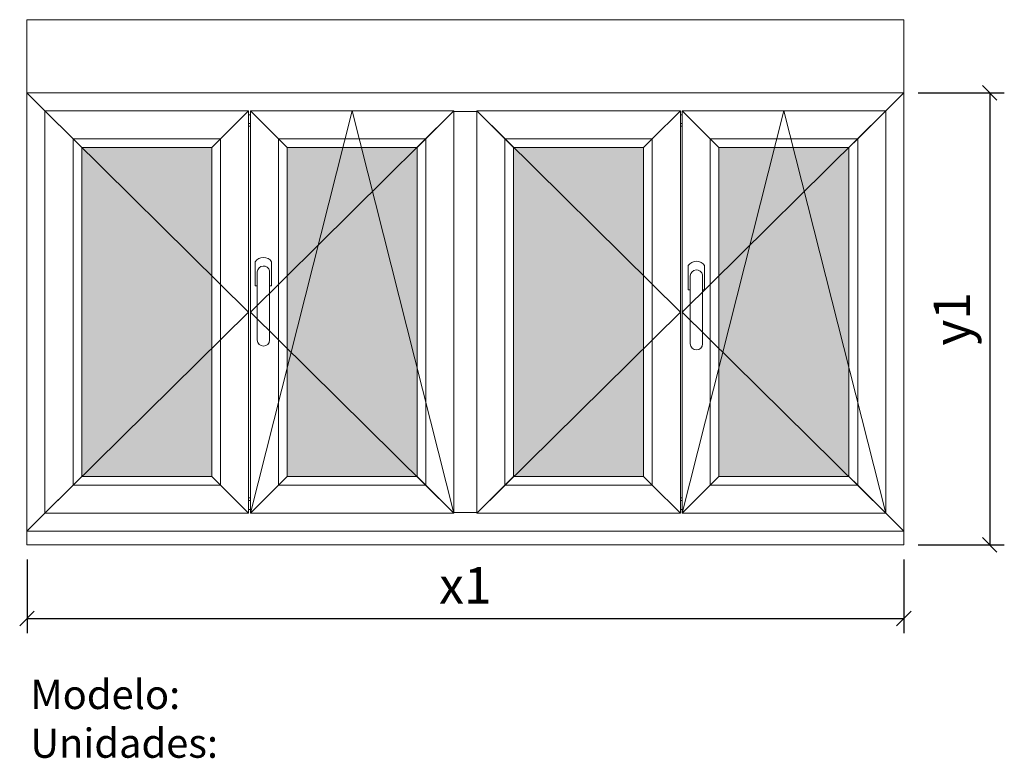
# Model space of a CAD drawing. Extents: x 24535 to 27904, y 34231 to 36758.
import ezdxf

# ---------------------------------------------------------------- set-up
doc = ezdxf.new("R2010")
doc.units = 0
doc.header["$MEASUREMENT"] = 0
doc.layers.get('0').update_dxf_attribs({"linetype": 'CONTINUOUS', "lineweight": 20})
doc.layers.get('DEFPOINTS').update_dxf_attribs({"linetype": 'CONTINUOUS'})
doc.layers.add('Texto Mod_Unid', color=7, linetype='CONTINUOUS')
doc.layers.add('Vidrio', color=4, linetype='CONTINUOUS')
doc.styles.add('STANDARD_2_5_MM_DPI', font='L_10646.TTF', dxfattribs={"height": 125})
doc.styles.add('STYLE-ARIAL', font='ARIAL.TTF')
doc.dimstyles.new('sin texto aut', dxfattribs={"dimscale": 50, "dimtxt": 3, "dimasz": 1, "dimexe": 1, "dimexo": 1, "dimgap": 1, "dimtad": 1, "dimdec": 1, "dimzin": 2, "dimdsep": 46, "dimtxsty": 'STANDARD_2_5_MM_DPI', "dimblk1": 'OBLIQUE', "dimblk2": 'OBLIQUE', "dimsah": 1, "dimcen": 0, "dimclrd": 256, "dimclre": 256, "dimclrt": 256, "dimadec": 0, "dimazin": 0, "dimtp": 1e-06, "dimtm": 1e-06, "dimtfac": 1, "dimtdec": 1, "dimtmove": 0, "dimatfit": 3, "dimfxl": 0, "dimtolj": 1, "dimtzin": 2, "dimarcsym": 0})

# ---------------------------------------------------------------- blocks, each defined once
blk = doc.blocks.new('_Oblique')
at = {"color": 0, "linetype": 'ByBlock', "lineweight": -2}
blk.add_line((-0.5, -0.5), (0.5, 0.5), dxfattribs=at)
blk = doc.blocks.new('*D1')
at = {"layer": 'DEFPOINTS', "color": 0}
for p in [(24559.6, 34961.2), (27559.6, 34961.2), (27559.6, 34709.7)]:
    blk.add_point(p, dxfattribs=at)
at = {"layer": 'Texto Mod_Unid', "lineweight": -2}
for p, q in [((24559.6, 34911.2), (24559.6, 34659.7)), ((27559.6, 34911.2), (27559.6, 34659.7)), ((24559.6, 34709.7), (27559.6, 34709.7))]:
    blk.add_line(p, q, dxfattribs=at)
at = {"layer": 'Texto Mod_Unid', "lineweight": -2, "xscale": 50, "yscale": 50, "zscale": 50, "rotation": 180}
blk.add_blockref('_Oblique', (24559.6, 34709.7), dxfattribs=at)
at = {"layer": 'Texto Mod_Unid', "lineweight": -2, "xscale": 50, "yscale": 50, "zscale": 50}
blk.add_blockref('_Oblique', (27559.6, 34709.7), dxfattribs=at)
at = {"layer": 'Texto Mod_Unid', "insert": (26059.6, 34822.8), "char_height": 125, "attachment_point": 5, "style": 'STANDARD_2_5_MM_DPI'}
blk.add_mtext('\\A1;x1', dxfattribs=at)
blk = doc.blocks.new('*D2')
at = {"layer": 'DEFPOINTS', "color": 0}
for p in [(27559.6, 36507.7), (27559.6, 34961.2), (27853.8, 34961.2)]:
    blk.add_point(p, dxfattribs=at)
at = {"layer": 'Texto Mod_Unid', "lineweight": -2}
for p, q in [((27609.6, 36507.7), (27903.8, 36507.7)), ((27853.8, 36507.7), (27853.8, 34961.2)), ((27609.6, 34961.2), (27903.8, 34961.2))]:
    blk.add_line(p, q, dxfattribs=at)
at = {"layer": 'Texto Mod_Unid', "lineweight": -2, "xscale": 50, "yscale": 50, "zscale": 50}
for p, rotation in [((27853.8, 36507.7), 90), ((27853.8, 34961.2), 270)]:
    blk.add_blockref('_Oblique', p, dxfattribs=dict(at, rotation=rotation))
at = {"layer": 'Texto Mod_Unid', "insert": (27724.1, 35734.5), "char_height": 125, "attachment_point": 5, "rotation": 90, "style": 'STANDARD_2_5_MM_DPI'}
blk.add_mtext('\\A1;y1', dxfattribs=at)

msp = doc.modelspace()

# ---------------------------------------------------------------- hatches: boundary and pattern name
at = {"layer": 'Vidrio', "extrusion": (0, 0, -1)}
h = msp.add_hatch(color=7, dxfattribs=at)
h.paths.add_polyline_path([(-25191.824198, 35195.24072), (-25191.824198, 36320.24072), (-24747.074198, 36320.24072), (-24747.074198, 35195.24072)])
h.paths.add_polyline_path([(-25894.574198, 35195.24072), (-25894.574198, 36320.24072), (-25449.824198, 36320.24072), (-25449.824198, 35195.24072)])
h.paths.add_polyline_path([(-26669.324198, 35195.24072), (-26669.324198, 36320.24072), (-26224.574198, 36320.24072), (-26224.574198, 35195.24072)])
h.paths.add_polyline_path([(-27372.074198, 35195.24072), (-27372.074198, 36320.24072), (-26927.324198, 36320.24072), (-26927.324198, 35195.24072)])

# ---------------------------------------------------------------- linework, layer by layer
for p, q in [((25347.587198, 35895.14372), (25347.587198, 35661.60422)), ((25389.512198, 35898.09572), (25389.512198, 35661.60422)), ((26871.348698, 35885.05472), (26871.348698, 35648.56322)), ((26829.423698, 35882.10122), (26829.423698, 35648.56322))]:
    msp.add_line(p, q)
at = {"flags": 128}
for points in [[(24559.574198, 36507.74072), (24559.574198, 36757.74072), (27559.574198, 36757.74072), (27559.574198, 36507.74072)], [(24559.574198, 35007.74072), (24559.574198, 34961.22602), (27559.574198, 34961.22602), (27559.574198, 35007.74072)]]:
    msp.add_lwpolyline(points, close=True, dxfattribs=at)
for points in [[(24559.574198, 36507.74072), (24621.074198, 36446.24072)], [(27559.574198, 36507.74072), (24559.574198, 36507.74072)], [(24621.074198, 36446.24072), (24559.574198, 36507.74072)], [(24559.574198, 36507.74072), (24559.574198, 35007.74072)], [(24559.574198, 36507.74072), (24559.574198, 35007.74072)], [(27559.574198, 36507.74072), (24559.574198, 36507.74072)], [(24559.574198, 36507.74072), (24559.574198, 35007.74072)], [(26059.574198, 36507.74072), (24559.574198, 36507.74072)], [(24559.574198, 36507.74072), (24559.574198, 35007.74072)], [(27559.574198, 36507.74072), (24559.574198, 36507.74072)], [(27559.574198, 36507.74072), (26059.574198, 36507.74072)], [(27559.574198, 36507.74072), (27498.074198, 36446.24072)], [(27498.074198, 36446.24072), (27559.574198, 36507.74072)], [(27559.574198, 35007.74072), (27559.574198, 36507.74072)], [(27559.574198, 35007.74072), (27559.574198, 36507.74072)], [(27559.574198, 35007.74072), (27559.574198, 36507.74072)], [(27559.574198, 35007.74072), (27559.574198, 36507.74072)], [(24621.074198, 36446.24072), (24717.074198, 36350.24072)], [(25317.824198, 36446.24072), (24621.074198, 36446.24072)], [(24717.074198, 36350.24072), (24621.074198, 36446.24072)], [(24621.074198, 36446.24072), (24621.074198, 35069.24072)], [(24621.074198, 36446.24072), (25317.824198, 35757.74072)], [(25317.824198, 36446.24072), (25221.824198, 36350.24072)], [(25221.824198, 36350.24072), (25317.824198, 36446.24072)], [(25317.824198, 35069.24072), (25317.824198, 36446.24072)], [(25323.824198, 36432.74072), (25317.824198, 36432.74072)], [(25323.824198, 36446.24072), (25419.824198, 36350.24072)], [(26020.574198, 36446.24072), (25323.824198, 36446.24072)], [(25419.824198, 36350.24072), (25323.824198, 36446.24072)], [(25323.824198, 36446.24072), (25323.824198, 35069.24072)], [(25323.824198, 35069.24072), (25672.199198, 36446.24072)], [(25323.824198, 35757.74072), (26020.574198, 36446.24072)], [(25672.199198, 36446.24072), (26020.574198, 35069.24072)], [(26020.574198, 36446.24072), (25924.574198, 36350.24072)], [(25924.574198, 36350.24072), (26020.574198, 36446.24072)], [(26020.574198, 35069.24072), (26020.574198, 36446.24072)], [(26098.574198, 36443.24072), (26020.574198, 36443.24072)], [(26098.574198, 36446.24072), (26194.574198, 36350.24072)], [(26795.324198, 36446.24072), (26098.574198, 36446.24072)], [(26194.574198, 36350.24072), (26098.574198, 36446.24072)], [(26098.574198, 36446.24072), (26098.574198, 35069.24072)], [(26098.574198, 36446.24072), (26795.324198, 35757.74072)], [(26795.324198, 36446.24072), (26699.324198, 36350.24072)], [(26699.324198, 36350.24072), (26795.324198, 36446.24072)], [(26795.324198, 35069.24072), (26795.324198, 36446.24072)], [(26801.324198, 36432.74072), (26795.324198, 36432.74072)], [(26801.324198, 36446.24072), (26897.324198, 36350.24072)], [(27498.074198, 36446.24072), (26801.324198, 36446.24072)], [(26897.324198, 36350.24072), (26801.324198, 36446.24072)], [(26801.324198, 36446.24072), (26801.324198, 35069.24072)], [(26801.324198, 35069.24072), (27149.699198, 36446.24072)], [(26801.324198, 35757.74072), (27498.074198, 36446.24072)], [(27149.699198, 36446.24072), (27498.074198, 35069.24072)], [(27498.074198, 36446.24072), (27402.074198, 36350.24072)], [(27402.074198, 36350.24072), (27498.074198, 36446.24072)], [(27498.074198, 35069.24072), (27498.074198, 36446.24072)], [(25317.824198, 36402.74072), (25323.824198, 36402.74072)], [(25323.824198, 36393.74072), (25317.824198, 36393.74072)], [(26795.324198, 36402.74072), (26801.324198, 36402.74072)], [(26801.324198, 36393.74072), (26795.324198, 36393.74072)], [(24717.074198, 36350.24072), (24747.074198, 36320.24072)], [(25221.824198, 36350.24072), (24717.074198, 36350.24072)], [(25221.824198, 36350.24072), (24717.074198, 36350.24072)], [(24747.074198, 36320.24072), (24717.074198, 36350.24072)], [(24717.074198, 36350.24072), (24717.074198, 35165.24072)], [(24717.074198, 36350.24072), (24717.074198, 35165.24072)], [(25221.824198, 36350.24072), (25191.824198, 36320.24072)], [(25191.824198, 36320.24072), (25221.824198, 36350.24072)], [(25221.824198, 35165.24072), (25221.824198, 36350.24072)], [(25221.824198, 35165.24072), (25221.824198, 36350.24072)], [(25419.824198, 36350.24072), (25449.824198, 36320.24072)], [(25924.574198, 36350.24072), (25419.824198, 36350.24072)], [(25924.574198, 36350.24072), (25419.824198, 36350.24072)], [(25449.824198, 36320.24072), (25419.824198, 36350.24072)], [(25419.824198, 36350.24072), (25419.824198, 35165.24072)], [(25419.824198, 36350.24072), (25419.824198, 35165.24072)], [(25924.574198, 36350.24072), (25894.574198, 36320.24072)], [(25894.574198, 36320.24072), (25924.574198, 36350.24072)], [(25924.574198, 35165.24072), (25924.574198, 36350.24072)], [(25924.574198, 35165.24072), (25924.574198, 36350.24072)], [(26194.574198, 36350.24072), (26224.574198, 36320.24072)], [(26699.324198, 36350.24072), (26194.574198, 36350.24072)], [(26699.324198, 36350.24072), (26194.574198, 36350.24072)], [(26224.574198, 36320.24072), (26194.574198, 36350.24072)], [(26194.574198, 36350.24072), (26194.574198, 35165.24072)], [(26194.574198, 36350.24072), (26194.574198, 35165.24072)], [(26699.324198, 36350.24072), (26669.324198, 36320.24072)], [(26669.324198, 36320.24072), (26699.324198, 36350.24072)], [(26699.324198, 35165.24072), (26699.324198, 36350.24072)], [(26699.324198, 35165.24072), (26699.324198, 36350.24072)], [(26897.324198, 36350.24072), (26927.324198, 36320.24072)], [(27402.074198, 36350.24072), (26897.324198, 36350.24072)], [(27402.074198, 36350.24072), (26897.324198, 36350.24072)], [(26927.324198, 36320.24072), (26897.324198, 36350.24072)], [(26897.324198, 36350.24072), (26897.324198, 35165.24072)], [(26897.324198, 36350.24072), (26897.324198, 35165.24072)], [(27402.074198, 36350.24072), (27372.074198, 36320.24072)], [(27372.074198, 36320.24072), (27402.074198, 36350.24072)], [(27402.074198, 35165.24072), (27402.074198, 36350.24072)], [(27402.074198, 35165.24072), (27402.074198, 36350.24072)], [(24747.074198, 36320.24072), (25191.824198, 36320.24072)], [(24747.074198, 35195.24072), (24747.074198, 36320.24072)], [(25191.824198, 36320.24072), (25191.824198, 35195.24072)], [(25449.824198, 36320.24072), (25894.574198, 36320.24072)], [(25449.824198, 35195.24072), (25449.824198, 36320.24072)], [(25894.574198, 36320.24072), (25894.574198, 35195.24072)], [(26224.574198, 36320.24072), (26669.324198, 36320.24072)], [(26224.574198, 35195.24072), (26224.574198, 36320.24072)], [(26669.324198, 36320.24072), (26669.324198, 35195.24072)], [(26927.324198, 36320.24072), (27372.074198, 36320.24072)], [(26927.324198, 35195.24072), (26927.324198, 36320.24072)], [(27372.074198, 36320.24072), (27372.074198, 35195.24072)], [(25317.824198, 35757.74072), (24621.074198, 35069.24072)], [(26020.574198, 35069.24072), (25323.824198, 35757.74072)], [(26795.324198, 35757.74072), (26098.574198, 35069.24072)], [(27498.074198, 35069.24072), (26801.324198, 35757.74072)], [(24747.074198, 35195.24072), (24717.074198, 35165.24072)], [(24717.074198, 35165.24072), (24747.074198, 35195.24072)], [(25191.824198, 35195.24072), (24747.074198, 35195.24072)], [(25221.824198, 35165.24072), (25191.824198, 35195.24072)], [(25191.824198, 35195.24072), (25221.824198, 35165.24072)], [(25449.824198, 35195.24072), (25419.824198, 35165.24072)], [(25419.824198, 35165.24072), (25449.824198, 35195.24072)], [(25894.574198, 35195.24072), (25449.824198, 35195.24072)], [(25924.574198, 35165.24072), (25894.574198, 35195.24072)], [(25894.574198, 35195.24072), (25924.574198, 35165.24072)], [(26224.574198, 35195.24072), (26194.574198, 35165.24072)], [(26194.574198, 35165.24072), (26224.574198, 35195.24072)], [(26669.324198, 35195.24072), (26224.574198, 35195.24072)], [(26699.324198, 35165.24072), (26669.324198, 35195.24072)], [(26669.324198, 35195.24072), (26699.324198, 35165.24072)], [(26927.324198, 35195.24072), (26897.324198, 35165.24072)], [(26897.324198, 35165.24072), (26927.324198, 35195.24072)], [(27372.074198, 35195.24072), (26927.324198, 35195.24072)], [(27402.074198, 35165.24072), (27372.074198, 35195.24072)], [(27372.074198, 35195.24072), (27402.074198, 35165.24072)], [(24717.074198, 35165.24072), (24621.074198, 35069.24072)], [(24621.074198, 35069.24072), (24717.074198, 35165.24072)], [(24717.074198, 35165.24072), (25221.824198, 35165.24072)], [(24717.074198, 35165.24072), (25221.824198, 35165.24072)], [(25317.824198, 35069.24072), (25221.824198, 35165.24072)], [(25221.824198, 35165.24072), (25317.824198, 35069.24072)], [(25419.824198, 35165.24072), (25323.824198, 35069.24072)], [(25323.824198, 35069.24072), (25419.824198, 35165.24072)], [(25419.824198, 35165.24072), (25924.574198, 35165.24072)], [(25419.824198, 35165.24072), (25924.574198, 35165.24072)], [(26020.574198, 35069.24072), (25924.574198, 35165.24072)], [(25924.574198, 35165.24072), (26020.574198, 35069.24072)], [(26194.574198, 35165.24072), (26098.574198, 35069.24072)], [(26098.574198, 35069.24072), (26194.574198, 35165.24072)], [(26194.574198, 35165.24072), (26699.324198, 35165.24072)], [(26194.574198, 35165.24072), (26699.324198, 35165.24072)], [(26795.324198, 35069.24072), (26699.324198, 35165.24072)], [(26699.324198, 35165.24072), (26795.324198, 35069.24072)], [(26897.324198, 35165.24072), (26801.324198, 35069.24072)], [(26801.324198, 35069.24072), (26897.324198, 35165.24072)], [(26897.324198, 35165.24072), (27402.074198, 35165.24072)], [(26897.324198, 35165.24072), (27402.074198, 35165.24072)], [(27498.074198, 35069.24072), (27402.074198, 35165.24072)], [(27402.074198, 35165.24072), (27498.074198, 35069.24072)], [(25317.824198, 35121.74072), (25323.824198, 35121.74072)], [(25323.824198, 35112.74072), (25317.824198, 35112.74072)], [(26795.324198, 35121.74072), (26801.324198, 35121.74072)], [(26801.324198, 35112.74072), (26795.324198, 35112.74072)], [(25317.824198, 35082.74072), (25323.824198, 35082.74072)], [(26795.324198, 35082.74072), (26801.324198, 35082.74072)], [(24621.074198, 35069.24072), (24559.574198, 35007.74072)], [(24559.574198, 35007.74072), (24621.074198, 35069.24072)], [(24621.074198, 35069.24072), (25317.824198, 35069.24072)], [(25323.824198, 35069.24072), (26020.574198, 35069.24072)], [(26020.574198, 35072.24072), (26098.574198, 35072.24072)], [(26098.574198, 35069.24072), (26795.324198, 35069.24072)], [(26801.324198, 35069.24072), (27498.074198, 35069.24072)], [(27559.574198, 35007.74072), (27498.074198, 35069.24072)], [(27498.074198, 35069.24072), (27559.574198, 35007.74072)], [(24559.574198, 35007.74072), (27559.574198, 35007.74072)], [(24559.574198, 35007.74072), (27559.574198, 35007.74072)], [(24559.574198, 35007.74072), (26059.574198, 35007.74072)], [(24559.574198, 35007.74072), (27559.574198, 35007.74072)], [(26059.574198, 35007.74072), (27559.574198, 35007.74072)]]:
    msp.add_lwpolyline(points, dxfattribs=at)
at = {"color": 0, "linetype": 'Continuous', "flags": 128}
for points in [[(25340.501198, 35929.39172), (25340.501198, 35847.01772)], [(25389.512198, 35847.01772), (25396.598198, 35847.01772), (25396.598198, 35929.39172)], [(26822.337698, 35916.35072), (26822.337698, 35833.97672)], [(26871.348698, 35833.97672), (26878.434698, 35833.97672), (26878.434698, 35916.35072)], [(25340.501198, 35847.01772), (25347.587198, 35847.01772)], [(26822.337698, 35833.97672), (26829.423698, 35833.97672)]]:
    msp.add_lwpolyline(points, dxfattribs=at)
at = {"linetype": 'Continuous'}
for centre, radius, start, end in [((25368.549698, 35911.21922), 33.42, 32.938934, 147.061066), ((26850.386198, 35898.17822), 33.42, 32.938934, 147.061066), ((25368.743198, 35893.86572), 21.195, 11.510383, 176.546144), ((26850.579698, 35880.82472), 21.195, 11.510383, 176.546144)]:
    msp.add_arc(centre, radius, start, end, dxfattribs=at)
at = {"color": 0, "linetype": 'Continuous'}
for centre in [(25368.549698, 35662.15022), (26850.386198, 35649.10922)]:
    msp.add_arc(centre, 20.97, 181.491359, 358.508641, dxfattribs=at)

# ---------------------------------------------------------------- texts
at = {"layer": 'Texto Mod_Unid', "insert": (24570.862074, 34499.544736), "char_height": 100, "width": 1070, "attachment_point": 1, "style": 'STYLE-ARIAL'}
msp.add_mtext('Modelo: \\PUnidades:', dxfattribs=at)

# ---------------------------------------------------------------- dimensions: what is measured, and where the dimension line sits
at = {"layer": 'Texto Mod_Unid'}
dim = msp.add_linear_dim(base=(27853.827886, 34961.22602), p1=(27559.574198, 36507.74072), p2=(27559.574198, 34961.22602), angle=90, text='y1', dimstyle='sin texto aut', dxfattribs=at)
dim.commit()
dim.dimension.update_dxf_attribs({"geometry": '*D2', "text_midpoint": (27853.827886, 35734.48337), "dimtype": 128})
dim = msp.add_linear_dim(base=(27559.574198, 34709.734364), p1=(24559.574198, 34961.22602), p2=(27559.574198, 34961.22602), text='x1', dimstyle='sin texto aut', dxfattribs=at)
dim.commit()
dim.dimension.update_dxf_attribs({"geometry": '*D1', "text_midpoint": (26059.574198, 34709.734364), "dimtype": 128})

doc.saveas('drawing.dxf')
